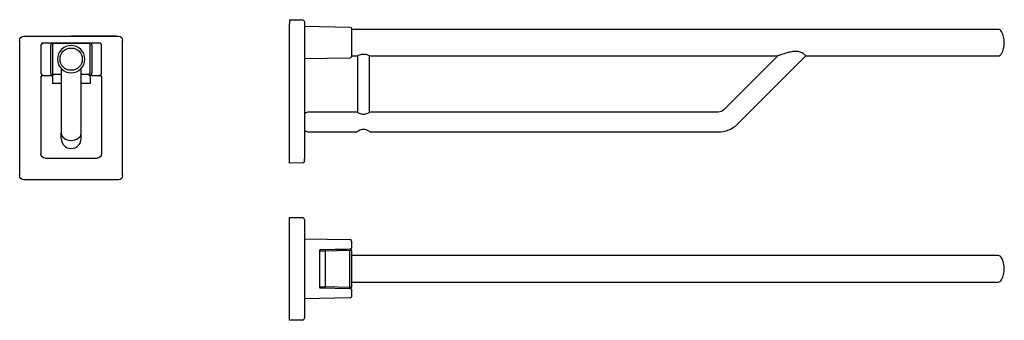
# Model space of a CAD drawing. Units: millimetres. Extents: x 238 to 1478, y 272 to 651.
import ezdxf

# ---------------------------------------------------------------- set-up
doc = ezdxf.new("R2010")
doc.units = ezdxf.units.MM
doc.layers.add('Hewi', color=7, linetype='Continuous')

msp = doc.modelspace()

# ---------------------------------------------------------------- linework, layer by layer
at = {"layer": 'Hewi', "linetype": 'Continuous'}
for p, q in [((578, 650.9), (594.3, 650.7)), ((578, 650.9), (578, 645.6)), ((578, 475.7), (578, 645.6)), ((596.8, 648.1), (596.8, 645.6)), ((596.8, 645.6), (596.8, 475.7)), ((596.8, 642.6), (654.2, 641.6)), ((656.2, 639.5), (656.2, 604.7)), ((703.2, 638.8), (656.2, 638.8)), ((1463, 638.7), (703, 638.8)), ((1463.1, 638.8), (1463, 638.7)), ((1470.1, 638.8), (1463.1, 638.8)), ((238.4, 454.9), (238.4, 624.8)), ((243.7, 630.2), (362.6, 630.2)), ((267.5, 621.8), (338.9, 621.8)), ((277.4, 620.8), (278.1, 621.4)), ((279.9, 582.4), (279.9, 620.3)), ((280.1, 621.5), (326.3, 621.5)), ((326, 620.8), (280.4, 620.8)), ((360, 630.2), (303.2, 630.2)), ((326.5, 620.3), (326.5, 582.4)), ((328.3, 621.4), (329, 620.8)), ((368, 454.9), (368, 624.8)), ((265.4, 582.9), (265.4, 619.7)), ((277.4, 583.9), (277.4, 618.7)), ((329, 618.7), (329, 583.9)), ((340.9, 619.7), (340.9, 582.9)), ((654.2, 602.7), (596.8, 601.7)), ((656.2, 605.4), (663.6, 605.4)), ((663.7, 605.5), (663.7, 534.7)), ((678.7, 534.6), (678.7, 605.4)), ((678.7, 605.4), (703.2, 605.4)), ((703, 605.4), (1191.5, 605.4)), ((1192.7, 605.4), (1124.8, 537.5)), ((1142.5, 519.9), (1228, 605.4)), ((1191.5, 605.4), (1192.7, 605.4)), ((1228, 605.4), (1463, 605.5)), ((1463, 605.5), (1463.1, 605.4)), ((1463.1, 605.4), (1470.1, 605.4)), ((290.7, 590.3), (290.7, 507.9)), ((315.7, 507.9), (315.7, 590.3)), ((326.8, 581.8), (326.8, 583.7)), ((265.1, 578.9), (265.1, 482.1)), ((267.1, 580.9), (267.1, 580.8)), ((267.1, 580.9), (267.5, 580.9)), ((267.1, 580.8), (276.5, 580.8)), ((276.5, 580.8), (276.6, 580.8)), ((278.5, 580.8), (276.6, 580.8)), ((278.5, 580.8), (277.4, 581.9)), ((279.4, 580.3), (278.4, 580.3)), ((279.5, 579.2), (279.5, 570.6)), ((279.5, 579.2), (279.5, 570.6)), ((290.7, 570.6), (279.5, 570.6)), ((290.7, 570.6), (279.5, 570.6)), ((280.3, 581.2), (280.3, 581.9)), ((290.7, 581.9), (280.4, 581.9)), ((326, 581.9), (315.7, 581.9)), ((326.9, 570.6), (315.7, 570.6)), ((326.9, 570.6), (315.7, 570.6)), ((326, 581.2), (326, 581.9)), ((326.9, 579.2), (326.9, 570.6)), ((326.9, 579.2), (326.9, 570.6)), ((327.9, 580.3), (327, 580.3)), ((329, 581.9), (327.8, 580.8)), ((329.6, 580.8), (327.8, 580.8)), ((329.7, 580.8), (329.6, 580.8)), ((329.7, 580.8), (339.3, 580.8)), ((338.9, 580.9), (339.3, 580.9)), ((339.3, 580.8), (339.3, 580.9)), ((341.2, 578.9), (341.2, 482.1)), ((663.6, 534.6), (601.2, 534.6)), ((1117.7, 534.6), (678.8, 534.6)), ((601.2, 509.6), (663.1, 509.6)), ((679.5, 509.6), (1117.7, 509.6)), ((290.7, 501.3), (290.7, 507.9)), ((315.7, 501.3), (315.7, 507.9)), ((270.5, 476.8), (335.9, 476.8)), ((578, 470.3), (578, 475.7)), ((596.8, 473.1), (596.8, 475.7)), ((594.3, 470.6), (578, 470.3)), ((300.5, 449.5), (243.7, 449.5)), ((305.8, 449.5), (300.5, 449.5)), ((300.5, 449.5), (300.5, 449.5)), ((362.6, 449.5), (305.8, 449.5)), ((305.8, 449.5), (305.8, 449.5)), ((578, 402.1), (594.3, 401.9)), ((578, 396.8), (578, 402.1)), ((578, 277.9), (578, 396.8)), ((596.8, 399.3), (596.8, 396.8)), ((596.8, 396.8), (596.8, 277.9)), ((596.8, 375.1), (654.2, 374.1)), ((656.2, 372), (656.2, 363.1)), ((615.9, 360.4), (615.9, 314.2)), ((615.9, 360), (622.7, 360.1)), ((654.2, 362), (616.8, 361.4)), ((622.7, 360.1), (653.6, 360.7)), ((623.5, 315), (623.5, 359.6)), ((637, 361.7), (635.9, 361.7)), ((649, 361.7), (637, 361.7)), ((641.7, 361.8), (650.7, 361.8)), ((642, 361.7), (642, 361.8)), ((653.6, 360.7), (655.7, 360.7)), ((653.6, 360.7), (653.6, 360.1)), ((653.6, 360.1), (653.6, 314.5)), ((655.2, 362.1), (654.2, 362)), ((656.2, 360.1), (656.2, 314.5)), ((1463.1, 354), (703, 354)), ((1463.1, 354), (1463, 353.9)), ((1470.1, 354), (1463.1, 354)), ((615.9, 314.6), (622.7, 314.5)), ((616.8, 313.2), (654.2, 312.6)), ((653.6, 313.9), (622.7, 314.5)), ((642, 312.8), (642, 312.9)), ((653.6, 314.5), (653.6, 313.9)), ((655.7, 314), (653.6, 313.9)), ((654.2, 312.6), (655.2, 312.6)), ((656.2, 311.5), (656.2, 302.6)), ((703, 320.6), (1463.1, 320.6)), ((1463, 320.7), (1463.1, 320.6)), ((1463.1, 320.6), (1470.1, 320.6)), ((654.2, 300.6), (596.8, 299.6)), ((578, 272.5), (578, 277.9)), ((594.3, 272.8), (578, 272.5)), ((596.8, 277.9), (596.8, 275.3))]:
    msp.add_line(p, q, dxfattribs=at)
at = {"layer": 'Hewi', "linetype": 'Continuous', "extrusion": (0, 0, -1)}
msp.add_circle((-303.2, 601.3), 17.2, dxfattribs=at)
at = {"layer": 'Hewi', "linetype": 'Continuous'}
msp.add_circle((303.2, 601.3), 14, dxfattribs=at)
at = {"layer": 'Hewi', "linetype": 'Continuous', "extrusion": (0, 0, -1)}
for centre, radius, start, end in [((-594.3, 648.1), 2.55, 91, 180), ((-654.2, 639.5), 2.05, 91, 180), ((-243.7, 624.8), 5.38, 0, 90), ((-362.6, 624.8), 5.38, 90, 180), ((-654.2, 604.7), 2.05, 180, 269), ((-1117.7, 544.6), 10, 225, 270), ((-270.5, 482.1), 5.35, 270, 0), ((-335.9, 482.1), 5.35, 180, 270), ((-594.3, 473.1), 2.55, 180, 269), ((-243.7, 454.9), 5.38, 270, 0), ((-362.6, 454.9), 5.38, 180, 270), ((-655.7, 360.1), 0.55, 90, 180), ((-655.7, 314.5), 0.55, 180, 270), ((-654.2, 302.6), 2.05, 180, 269)]:
    msp.add_arc(centre, radius, start, end, dxfattribs=at)
at = {"layer": 'Hewi', "linetype": 'Continuous'}
for centre, radius, start, end in [((1470.1, 633.8), 5, 27.9046, 90), ((1448, 622.1), 30, 0, 27.9046), ((1448, 622.1), 30, 332.0954, 0), ((1470.1, 610.4), 5, 270, 332.0954), ((278.4, 579.2), 1.05, 0, 90), ((327.9, 579.2), 1.05, 90, 180), ((601.4, 529.4), 5, 92.0761, 156.3796), ((601.4, 514.9), 5, 203.6204, 267.9239), ((1117.7, 544.6), 35, 270, 315), ((303.2, 501.3), 12.5, 180, 270), ((303.2, 501.3), 12.5, 270, 360), ((594.3, 399.3), 2.55, 0, 89), ((654.2, 372), 2.05, 0, 89), ((616.9, 360.4), 0.95, 91, 180), ((655.2, 363.1), 1.05, 271, 0), ((1470.1, 349), 5, 27.9046, 90), ((1448, 337.3), 30, 0.0061, 27.9046), ((1448, 337.3), 30, 332.0954, 0.0061), ((1470.1, 325.6), 5, 270, 332.0954), ((616.9, 314.2), 0.95, 180, 269), ((655.2, 311.5), 1.05, 0, 89), ((594.3, 275.3), 2.55, 271, 0)]:
    msp.add_arc(centre, radius, start, end, dxfattribs=at)
for centre, major_axis, ratio, start_param, end_param in [((267.5, 619.7), (-1.45, 1.45), 0.999695, 5.497939, 7.068431), ((277.4, 618.7), (0, 2.05), 0.008515, 0.017453, 1.570796), ((280.1, 621.4), (2, 0), 0.017455, 1.570796, 3.124139), ((280.4, 620.3), (-0.354, 0.354), 0.999695, 5.497939, 7.068431), ((326, 620.3), (0.354, 0.354), 0.999695, 5.497939, 7.068431), ((326.3, 621.4), (2, 0), 0.017455, 0.017453, 1.570796), ((329, 618.7), (0, 2.05), 0.008515, 4.712389, 6.265732), ((338.9, 619.7), (-1.45, -1.45), 0.999695, 2.356347, 3.926839), ((267.5, 582.9), (1.45, 1.45), 0.999695, 2.356347, 3.926839), ((277.4, 583.9), (0, 2.05), 0.008515, 1.570796, 3.124139), ((329, 583.9), (0, 2.05), 0.008515, 3.159046, 4.712389), ((267.1, 578.9), (0, -1.95), 0.999848, 3.141593, 4.712389), ((280.4, 582.4), (-0.354, -0.354), 0.999695, 5.497939, 7.068431), ((326, 582.4), (0.354, -0.354), 0.999695, 5.497939, 7.068431), ((339.3, 578.9), (0, -1.95), 0.999848, 1.570796, 3.141593), ((303.2, 507.9), (-12.5, 0), 0.707107, 0, 1.570796), ((303.2, 507.9), (-12.5, 0), 0.707107, 1.570796, 3.141593)]:
    msp.add_ellipse(centre, major_axis=major_axis, ratio=ratio, start_param=start_param, end_param=end_param, dxfattribs=at)
at = {"layer": 'Hewi', "linetype": 'Continuous', "extrusion": (0, 0, -1)}
for centre, major_axis, ratio, start_param, end_param in [((338.9, 582.9), (1.45, -1.45), 0.999695, 5.497939, 7.068431), ((267.1, 578.9), (0, -1.95), 0.999848, 1.570796, 3.141593), ((278.5, 581.8), (0.743, -0.743), 0.999695, 5.497939, 7.068431), ((327.8, 581.8), (0.743, 0.743), 0.999695, 2.356347, 3.926839), ((339.3, 578.9), (0, -1.95), 0.999848, 3.141593, 4.712389)]:
    msp.add_ellipse(centre, major_axis=major_axis, ratio=ratio, start_param=start_param, end_param=end_param, dxfattribs=at)
at = {"layer": 'Hewi', "linetype": 'Continuous'}
for points, knots in [([(1228, 605.4), (1228, 605.4), (1228, 605.4), (1228, 605.4), (1227.7, 605.8), (1226.3, 607.2), (1225.2, 608.2), (1222.1, 610), (1220.1, 610.7), (1216, 611.2), (1213.9, 611), (1209.8, 610.4), (1207.8, 610), (1204, 609), (1202.1, 608.5), (1198.5, 607.4), (1196.8, 606.8), (1194.6, 606.1), (1193.9, 605.9), (1193, 605.5), (1192.7, 605.4), (1192.7, 605.4)], [0, 0, 0, 0, 0.000071, 0.000071, 0.125062, 0.125062, 0.250053, 0.250053, 0.375044, 0.375044, 0.500036, 0.500036, 0.625027, 0.625027, 0.750018, 0.750018, 0.875009, 0.875009, 0.937504, 0.937504, 1, 1, 1, 1]), ([(678.7, 605.4), (678.7, 605.4), (678.7, 605.4), (678.7, 605.4), (677.9, 605.8), (675.1, 606.8), (673.1, 607.2), (669.1, 607.2), (667.1, 606.8), (664.4, 605.8), (663.5, 605.4), (663.5, 605.4)], [0, 0, 0, 0, 0.00022, 0.00022, 0.250187, 0.250187, 0.500155, 0.500155, 0.750122, 0.750122, 1, 1, 1, 1]), ([(280.3, 581.2), (280.3, 581.1), (280.3, 581), (280.2, 580.8), (280.2, 580.7), (280, 580.5), (279.9, 580.4), (279.7, 580.3), (279.6, 580.3), (279.5, 580.3), (279.4, 580.3), (279.4, 580.3)], [0, 0, 0, 0, 0.237432, 0.237432, 0.475357, 0.475357, 0.704462, 0.704462, 0.915318, 0.915318, 1, 1, 1, 1]), ([(327, 580.3), (326.9, 580.3), (326.8, 580.3), (326.6, 580.4), (326.5, 580.4), (326.3, 580.5), (326.3, 580.6), (326.2, 580.8), (326.1, 580.9), (326.1, 581), (326, 581.1), (326, 581.2)], [0, 0, 0, 0, 0.194268, 0.194268, 0.388096, 0.388096, 0.588571, 0.588571, 0.804529, 0.804529, 1, 1, 1, 1]), ([(663.6, 534.6), (663.6, 534.6), (664.5, 534.1), (667.2, 532.8), (669.1, 532), (673.3, 532), (675.2, 532.7), (677.9, 534), (678.8, 534.6), (678.8, 534.6), (678.8, 534.6), (678.8, 534.6)], [0, 0, 0, 0, 0.249999, 0.249999, 0.499998, 0.499998, 0.749997, 0.749997, 0.999996, 0.999996, 1, 1, 1, 1]), ([(679.5, 509.6), (679.5, 509.6), (678.5, 510.3), (675.6, 511.8), (673.5, 512.7), (669, 512.7), (666.9, 511.9), (664.7, 510.7), (664.1, 510.3), (663.2, 509.8), (663, 509.6), (663, 509.6)], [0, 0, 0, 0, 0.250003, 0.250003, 0.500006, 0.500006, 0.750009, 0.750009, 0.87501, 0.87501, 1, 1, 1, 1]), ([(623.5, 359.6), (623.5, 359.6), (623.5, 359.6), (623.5, 359.7), (623.4, 359.7), (623.4, 359.8), (623.4, 359.9), (623.3, 359.9), (623.3, 359.9), (623.2, 360), (623.1, 360.1), (622.9, 360.1), (622.8, 360.1), (622.7, 360.1)], [0, 0, 0, 0, 0.048197, 0.048197, 0.137438, 0.137438, 0.266598, 0.266598, 0.372734, 0.372734, 0.663169, 0.663169, 1, 1, 1, 1]), ([(622.7, 314.5), (622.7, 314.5), (622.7, 314.5), (622.9, 314.5), (623, 314.5), (623.1, 314.6), (623.2, 314.6), (623.3, 314.7), (623.3, 314.7), (623.4, 314.8), (623.4, 314.8), (623.4, 314.9), (623.5, 315), (623.5, 315), (623.5, 315), (623.5, 315)], [0, 0, 0, 0, 0.044822, 0.044822, 0.444849, 0.444849, 0.525263, 0.525263, 0.762935, 0.762935, 0.871927, 0.871927, 0.982538, 0.982538, 1, 1, 1, 1])]:
    msp.add_open_spline(points, degree=3, knots=knots, dxfattribs=at)
for points in [[(703.1, 354), (687.4, 354), (671.7, 354), (656, 354)], [(656, 320.6), (671.7, 320.6), (687.4, 320.6), (703.1, 320.6)]]:
    msp.add_open_spline(points, degree=3, dxfattribs=at)

doc.saveas('drawing.dxf')
